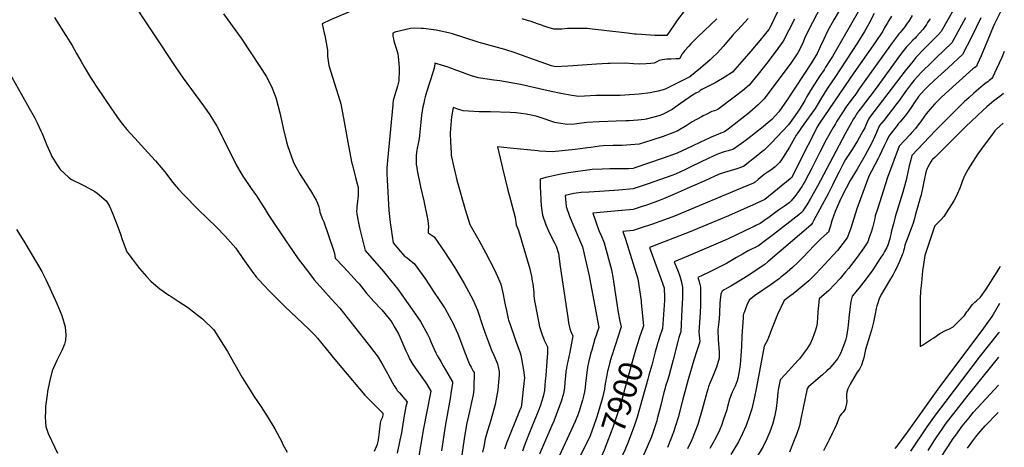
# Model space of a CAD drawing. Units: inches. Extents: x 2551230 to 2556587, y 1540395 to 1545753.
# Drawn here: x 2555350 to 2556550, y 1543057 to 1543578 of the extents above; entities that cross this region are included whole.
import ezdxf
from ezdxf.enums import TextEntityAlignment as Align

# ---------------------------------------------------------------- set-up
doc = ezdxf.new("R2010")
doc.units = ezdxf.units.IN
doc.header["$MEASUREMENT"] = 0
doc.layers.add('tile_2465_35_contour_10ft', color=252, linetype='Continuous')
doc.styles.add('Arial', font='arial.ttf')

msp = doc.modelspace()

# ---------------------------------------------------------------- linework, layer by layer
at = {"layer": 'tile_2465_35_contour_10ft'}
for points, elevation in [([(2556287.1, 1543615.1), (2556262.9, 1543565.4), (2556262.9, 1543565.3), (2556262.7, 1543565.1), (2556252.1, 1543552.3), (2556241.2, 1543539.3), (2556230, 1543526.5), (2556218.7, 1543513.8), (2556208.8, 1543507), (2556197.8, 1543500.8), (2556186.3, 1543495), (2556181.4, 1543492.6), (2556179.3, 1543491.4), (2556177.7, 1543489.9), (2556174.1, 1543488), (2556168.8, 1543484.8), (2556166, 1543482.9), (2556155.6, 1543475.4), (2556145.2, 1543468.1), (2556133.4, 1543462.2), (2556128.9, 1543460.7), (2556113.7, 1543456.4), (2556111.4, 1543456.1), (2556103.3, 1543455.3), (2556093, 1543454.6), (2556088.7, 1543454.3), (2556076.9, 1543454), (2556056.5, 1543453.4), (2556041.3, 1543452.2), (2556032.1, 1543451), (2556026.3, 1543450.5), (2556017.2, 1543449.8), (2556007.1, 1543451.4), (2556004.3, 1543451.8), (2556002.2, 1543452.4), (2555984.3, 1543458.6), (2555980.7, 1543459.7), (2555975.3, 1543461), (2555967.3, 1543462.7), (2555955.1, 1543464), (2555947.7, 1543464.7), (2555923.9, 1543465.4), (2555910.1, 1543465.5), (2555890.6, 1543466.6), (2555885.1, 1543468.3), (2555878.2, 1543470.7), (2555876.4, 1543459.3), (2555874.8, 1543439.8), (2555875.2, 1543428.4), (2555875.8, 1543415.9), (2555876.1, 1543412.6), (2555877.6, 1543405), (2555880.7, 1543391.2), (2555883, 1543382.3), (2555893.2, 1543346.3), (2555898.7, 1543328.1), (2555909.5, 1543309.2), (2555918.3, 1543293.2), (2555928.2, 1543273.8), (2555932.3, 1543264.9), (2555936.3, 1543255.5), (2555939.1, 1543245.1), (2555941, 1543234.3), (2555941.6, 1543230.6), (2555943.2, 1543223.6), (2555945.6, 1543213.3), (2555946, 1543211.9), (2555946.3, 1543210.8), (2555948.1, 1543205.2), (2555953.1, 1543191), (2555954.8, 1543186.3), (2555959.9, 1543172), (2555960.9, 1543169.3), (2555961.7, 1543164.7), (2555964, 1543150.8), (2555965.4, 1543141.7), (2555965.1, 1543138.3), (2555961.7, 1543108.6), (2555961.1, 1543105.8), (2555959.3, 1543101.4), (2555943.4, 1543062.1), (2555940.8, 1543054.9)], 7950), ([(2555482.6, 1543606.8), (2555540.4, 1543519.4), (2555549.4, 1543506.3), (2555574, 1543472.8), (2555578.1, 1543467.1), (2555581.9, 1543461.6), (2555590.2, 1543447.9), (2555596.5, 1543436.3), (2555597.7, 1543433.9), (2555614, 1543400.9), (2555618.4, 1543393.2), (2555622.2, 1543387), (2555632.2, 1543372.2), (2555638.8, 1543363), (2555640.8, 1543360), (2555648.1, 1543348.7), (2555653, 1543340.4), (2555675.3, 1543307.2), (2555678.2, 1543303), (2555689.6, 1543286.6), (2555700.7, 1543271.7), (2555709.2, 1543260.9), (2555719.4, 1543249.1), (2555729.9, 1543237.7), (2555740.2, 1543226.2), (2555767.2, 1543192.3), (2555776.5, 1543180.6), (2555787.1, 1543166.7), (2555792.7, 1543157), (2555798.6, 1543145.9), (2555804.4, 1543135.5), (2555806.6, 1543132), (2555809.2, 1543127.8), (2555810.3, 1543126.2), (2555812.8, 1543123.4), (2555819.7, 1543115.4), (2555822.3, 1543112.4), (2555821.5, 1543109.6), (2555820.8, 1543107), (2555819.8, 1543101.9), (2555819.4, 1543099.9), (2555818.7, 1543095.5), (2555815.3, 1543074.7), (2555813.5, 1543065.6), (2555810.2, 1543049.9)], 8000), ([(2556384.5, 1543609.5), (2556340.5, 1543532.8), (2556338.9, 1543530.2), (2556332.3, 1543519.6), (2556330.4, 1543516.7), (2556325.4, 1543509.3), (2556315.9, 1543494.6), (2556309.4, 1543483.9), (2556306.8, 1543479.3), (2556300.2, 1543468), (2556298.9, 1543466.1), (2556295.1, 1543460.9), (2556286.9, 1543449.6), (2556266.1, 1543427.2), (2556257.4, 1543418.8), (2556254.6, 1543416.5), (2556249.8, 1543412.6), (2556232, 1543399), (2556224.1, 1543395.9), (2556216, 1543393.5), (2556209.2, 1543391.6), (2556202.5, 1543389.3), (2556184.9, 1543381.5), (2556167.3, 1543373.6), (2556148.8, 1543365.5), (2556134.7, 1543359.3), (2556130.5, 1543357.7), (2556124.1, 1543355.4), (2556115.3, 1543352.3), (2556106.4, 1543349.4), (2556097.6, 1543346.6), (2556079.5, 1543345), (2556048.6, 1543342.1), (2556052.3, 1543331.3), (2556056.1, 1543321.1), (2556058.7, 1543314.7), (2556062.4, 1543305.7), (2556071.5, 1543272.9), (2556073, 1543264), (2556079.6, 1543221.2), (2556081.6, 1543210.5), (2556083, 1543203.8), (2556076, 1543181), (2556074.3, 1543176), (2556072, 1543169.6), (2556071.3, 1543167.5), (2556069.3, 1543160.6), (2556067.1, 1543151.9), (2556066.4, 1543149.5), (2556066, 1543147.1), (2556063.3, 1543131.7), (2556062.7, 1543127.7), (2556060.5, 1543117.3), (2556053.9, 1543095.2), (2556052.7, 1543091.5), (2556045.4, 1543071), (2556030.5, 1543040.4)], 7910), ([(2556162.2, 1543591.1), (2556150.7, 1543575.8), (2556149.2, 1543573.7), (2556147.7, 1543571.5), (2556138.9, 1543558.4), (2556136.5, 1543558.2), (2556124.1, 1543558.5), (2556107.7, 1543559.4), (2556101.4, 1543559.8), (2556099.4, 1543560), (2556091, 1543561.2), (2556051.6, 1543565.8), (2556041.7, 1543566.8), (2556038.8, 1543566.9), (2556030.2, 1543567), (2556022.4, 1543566.9), (2556020.4, 1543566.8), (2556017.6, 1543566.7), (2556010.7, 1543566.1), (2556005.4, 1543566), (2556000.9, 1543566), (2555994, 1543568.1), (2555981, 1543572.4), (2555973.3, 1543575.2), (2555970, 1543576.2), (2555962.6, 1543578.6)], 7980), ([(2556326.4, 1543593.5), (2556311, 1543564), (2556306.7, 1543554.5), (2556305, 1543550.1), (2556302.6, 1543545), (2556298.6, 1543537.3), (2556296.8, 1543534.8), (2556288.9, 1543523.6), (2556268, 1543495.4), (2556257.4, 1543481.3), (2556250.1, 1543473.9), (2556239.9, 1543464.9), (2556237.6, 1543463.1), (2556213.4, 1543444.3), (2556208.9, 1543441), (2556204.6, 1543439.4), (2556201, 1543437.9), (2556193.7, 1543434.8), (2556190.3, 1543433.3), (2556180, 1543428.4), (2556169.8, 1543423.4), (2556157.5, 1543417.8), (2556151.2, 1543415.2), (2556134.2, 1543409), (2556099.6, 1543397.2), (2556097.6, 1543396.5), (2556092, 1543396), (2556074.8, 1543395.8), (2556069.3, 1543395.8), (2556059.9, 1543395.7), (2556047.7, 1543395.1), (2556018.9, 1543391.2), (2556009.6, 1543389.7), (2556002.3, 1543388), (2555991.3, 1543385.5), (2555984.6, 1543383.4), (2555984.6, 1543374.5), (2555985.8, 1543351), (2555987.4, 1543339.7), (2555991.4, 1543328), (2555996.3, 1543316.8), (2556001.8, 1543305.7), (2556004, 1543301.8), (2556006.7, 1543293), (2556007.9, 1543283.6), (2556008.3, 1543280), (2556018.4, 1543212), (2556019, 1543208.4), (2556020.4, 1543201.1), (2556021.8, 1543197.8), (2556023.2, 1543195), (2556023.4, 1543194.6), (2556024.2, 1543192.8), (2556020.6, 1543172.8), (2556019.3, 1543167.2), (2556018, 1543161.5), (2556017.2, 1543158), (2556016.8, 1543155.8), (2556015.9, 1543150.9), (2556015.8, 1543150), (2556015.7, 1543149), (2556015.1, 1543143.4), (2556014.6, 1543136.3), (2556014, 1543129.3), (2556013, 1543122.6), (2556010, 1543112.7), (2556006.8, 1543104.1), (2556000.9, 1543088.9), (2555998.5, 1543083.4), (2555988.4, 1543059.8), (2555983.7, 1543048.5)], 7930), ([(2556352.8, 1543595.1), (2556342.2, 1543577.4), (2556334.5, 1543563.4), (2556330, 1543553.9), (2556325.8, 1543544.4), (2556322, 1543536.6), (2556317.6, 1543529), (2556315, 1543525), (2556285.5, 1543479.9), (2556275.3, 1543465.4), (2556271.3, 1543461), (2556266.8, 1543456.2), (2556259.4, 1543449.8), (2556256.2, 1543447.2), (2556237.3, 1543432.4), (2556232.5, 1543428.8), (2556220.1, 1543419.8), (2556213.6, 1543417.8), (2556208.7, 1543416.5), (2556201.7, 1543414.2), (2556199.5, 1543413.3), (2556189, 1543408.5), (2556169.7, 1543399.1), (2556160.9, 1543394.9), (2556150, 1543390.1), (2556146, 1543388.3), (2556115, 1543377.4), (2556106.4, 1543374.5), (2556101.4, 1543372.9), (2556097.6, 1543371.7), (2556080.3, 1543370.2), (2556063, 1543368.9), (2556044.3, 1543367.7), (2556034.4, 1543367), (2556025.5, 1543365.8), (2556014.9, 1543363.5), (2556016, 1543350), (2556020, 1543338.4), (2556023, 1543331.5), (2556035.8, 1543301), (2556039.4, 1543286.8), (2556044.1, 1543265.6), (2556045.8, 1543256.9), (2556055.8, 1543202.9), (2556053.5, 1543195.9), (2556052.6, 1543193.2), (2556051.2, 1543188.9), (2556047.2, 1543175.3), (2556046.6, 1543173.4), (2556045.5, 1543168.8), (2556043.3, 1543160.2), (2556042, 1543154.7), (2556040.7, 1543144.4), (2556039.7, 1543134.9), (2556039.1, 1543129.8), (2556038.3, 1543124.7), (2556037.5, 1543121), (2556036, 1543114.3), (2556032, 1543101.1), (2556030.7, 1543097.2), (2556027.9, 1543090.4), (2556026.9, 1543088.2), (2556007.5, 1543046.3)], 7920), ([(2556490.1, 1543593.1), (2556473.2, 1543563.3), (2556469.4, 1543559.3), (2556466, 1543555.8), (2556452.4, 1543542.1), (2556442.4, 1543531.5), (2556438.8, 1543527.2), (2556434.8, 1543522.4), (2556429.2, 1543515.1), (2556385.7, 1543458.4), (2556384.5, 1543456.6), (2556384.4, 1543456.5), (2556382.7, 1543452.9), (2556381.4, 1543449.2), (2556379.9, 1543445.9), (2556378.7, 1543443.7), (2556377.6, 1543441.7), (2556371.1, 1543430.2), (2556364.6, 1543419.6), (2556362.2, 1543415.9), (2556356.6, 1543407.4), (2556354.5, 1543403.5), (2556348.6, 1543392.5), (2556345.9, 1543387), (2556340.7, 1543376.2), (2556335.2, 1543365.4), (2556317.9, 1543333.6), (2556316.1, 1543330.3), (2556314.6, 1543327.7), (2556308.5, 1543322.4), (2556300.4, 1543315.5), (2556261.9, 1543282.6), (2556258.1, 1543279.5), (2556235.4, 1543264.7), (2556232, 1543262.5), (2556216.7, 1543253.3), (2556211.4, 1543250.4), (2556208.5, 1543248.7), (2556206, 1543246.9), (2556205, 1543244.7), (2556204.5, 1543243.3), (2556203.7, 1543236.6), (2556203.5, 1543232.7), (2556202.8, 1543220.4), (2556202.5, 1543213.3), (2556202.1, 1543209.9), (2556201.6, 1543206.5), (2556201.2, 1543203.1), (2556201.1, 1543200.7), (2556201, 1543199.8), (2556201, 1543199.2), (2556201.1, 1543197.2), (2556201.4, 1543190.8), (2556201.5, 1543187.7), (2556202.5, 1543173.6), (2556202.7, 1543165.3), (2556199.2, 1543154.6), (2556195.2, 1543144.4), (2556194, 1543141.5), (2556191.7, 1543135.8), (2556189.7, 1543130.9), (2556188.6, 1543127.7), (2556187.4, 1543123.5), (2556182, 1543103.1), (2556176.5, 1543084.6), (2556169.4, 1543066), (2556164, 1543055)], 7860), ([(2556549.5, 1543595.4), (2556538.2, 1543572.7), (2556536.3, 1543568.8), (2556532.6, 1543560.1), (2556521.8, 1543533.6), (2556517.1, 1543522.9), (2556516.1, 1543520.6), (2556513.9, 1543519.2), (2556511.5, 1543517.7), (2556478.5, 1543487.8), (2556472.6, 1543482.5), (2556465, 1543474.6), (2556459.1, 1543468.3), (2556457.1, 1543465.7), (2556454.8, 1543462.8), (2556452.8, 1543460.1), (2556448.3, 1543453.8), (2556446.4, 1543451.3), (2556441.7, 1543445.2), (2556437.1, 1543440), (2556434.8, 1543437.4), (2556421.9, 1543423.7), (2556407.7, 1543385.6), (2556395.3, 1543347), (2556392.8, 1543338.7), (2556392.1, 1543335.7), (2556389.3, 1543324.1), (2556388.1, 1543320.3), (2556385.4, 1543312.3), (2556383.7, 1543307.2), (2556379, 1543299.7), (2556370.7, 1543288.4), (2556360.1, 1543274.8), (2556356.6, 1543270.4), (2556349.9, 1543262.5), (2556336.2, 1543247.7), (2556330.6, 1543242.9), (2556324.4, 1543237.7), (2556323.7, 1543229.9), (2556322.9, 1543221.4), (2556321.8, 1543208.3), (2556321.1, 1543203.5), (2556319.6, 1543198.2), (2556318.1, 1543193.7), (2556316.8, 1543190.6), (2556313.7, 1543183.7), (2556309.6, 1543177.2), (2556305.2, 1543171), (2556300.4, 1543164.8), (2556299, 1543163.1), (2556294.8, 1543158.5), (2556282.8, 1543145.8), (2556276.9, 1543139.3), (2556274.4, 1543127.1), (2556274.1, 1543123.7), (2556273.3, 1543114.9), (2556272, 1543104.3), (2556270.1, 1543093.9), (2556267.4, 1543084.8), (2556264.1, 1543076), (2556260.5, 1543067.2), (2556256.1, 1543058.1), (2556246.7, 1543042.6)], 7830), ([(2555392.4, 1543580.4), (2555400.8, 1543567.1), (2555406.5, 1543558.3), (2555414, 1543546.3), (2555419.5, 1543536.5), (2555425, 1543526.8), (2555428.7, 1543520.2), (2555436.6, 1543507.1), (2555438.8, 1543503.4), (2555444.1, 1543495.5), (2555462, 1543469.1), (2555463.2, 1543467.4), (2555470.3, 1543457.2), (2555475.4, 1543450.5), (2555480.9, 1543444), (2555494.8, 1543428.5), (2555502, 1543420.8), (2555515.8, 1543405.6), (2555527, 1543392.2), (2555529.4, 1543389.2), (2555536.4, 1543379.8), (2555540.8, 1543374.6), (2555543.5, 1543371.4), (2555549.8, 1543364.8), (2555567.8, 1543346.4), (2555590.1, 1543324.8), (2555600.6, 1543313.9), (2555613.4, 1543299.3), (2555615, 1543296.9), (2555622.1, 1543286.8), (2555630.1, 1543275.4), (2555634.3, 1543269.8), (2555638.4, 1543264.5), (2555646.7, 1543255.2), (2555655.2, 1543246.2), (2555673.2, 1543228.3), (2555702.6, 1543200.8), (2555709.9, 1543193.4), (2555712.9, 1543189.8), (2555729, 1543170.3), (2555732.2, 1543166.2), (2555742.7, 1543153.7), (2555770.7, 1543120.3), (2555775.8, 1543115.4), (2555792.7, 1543098.7), (2555792.8, 1543098.6), (2555792.8, 1543098.5), (2555792.7, 1543096.1), (2555791.7, 1543092.9), (2555790.2, 1543089.5), (2555789.4, 1543086.4), (2555788.3, 1543075.9), (2555787.2, 1543066.1), (2555785.8, 1543060.4), (2555782.2, 1543051.9)], 8010), ([(2555598.4, 1543584.8), (2555612.5, 1543565.6), (2555620, 1543555), (2555643, 1543520.5), (2555650.7, 1543508.8), (2555656.9, 1543496.4), (2555662.5, 1543482.9), (2555667.3, 1543464), (2555669.8, 1543453.1), (2555671.3, 1543445.4), (2555674.9, 1543430.6), (2555676.7, 1543424.3), (2555683.4, 1543404.9), (2555685, 1543401.4), (2555691.9, 1543389), (2555698.4, 1543379.1), (2555704.5, 1543369.8), (2555705.7, 1543367.7), (2555711.3, 1543357.9), (2555713.2, 1543354), (2555714.9, 1543349.9), (2555715.4, 1543346.6), (2555715.8, 1543343.4), (2555717.9, 1543337.9), (2555718.9, 1543335.5), (2555720.6, 1543331.4), (2555732.6, 1543296.8), (2555733.7, 1543293), (2555734.3, 1543290.2), (2555734.8, 1543287.4), (2555744.4, 1543276.9), (2555754.3, 1543266.4), (2555761.5, 1543258.6), (2555763.9, 1543255.9), (2555772.4, 1543245.2), (2555781.7, 1543234.5), (2555791.3, 1543224.2), (2555800.5, 1543213.3), (2555802.4, 1543210.9), (2555804.3, 1543207.7), (2555807.8, 1543202.2), (2555812.2, 1543194.1), (2555820.9, 1543174.5), (2555823.4, 1543168.6), (2555825.7, 1543163.7), (2555828, 1543159.9), (2555829.4, 1543157.7), (2555832.1, 1543153.7), (2555844.1, 1543136.8), (2555846.6, 1543133.1), (2555851.1, 1543125.5), (2555850.3, 1543121.2), (2555842.4, 1543080), (2555835.5, 1543039.1)], 7990), ([(2555757.7, 1543589.5), (2555729, 1543577.2), (2555718.7, 1543572.4), (2555721.2, 1543561), (2555721.9, 1543558.2), (2555725.1, 1543540.5), (2555725.2, 1543533), (2555726.8, 1543521.6), (2555731.2, 1543507.4), (2555736, 1543493.2), (2555740.2, 1543479.1), (2555741.4, 1543475), (2555745.7, 1543453.4), (2555750.9, 1543423.8), (2555753.7, 1543409), (2555754.7, 1543404.6), (2555755.7, 1543400.6), (2555759.5, 1543385.4), (2555761.5, 1543377.9), (2555762.6, 1543373.8), (2555762.7, 1543366.4), (2555762.8, 1543363.7), (2555761.6, 1543353.1), (2555761.1, 1543350), (2555760.9, 1543347.4), (2555760.7, 1543344.8), (2555761.2, 1543340.9), (2555763.7, 1543326.1), (2555764.5, 1543322.6), (2555771, 1543296.7), (2555793.3, 1543271.1), (2555798.4, 1543265), (2555810.8, 1543249.4), (2555828.5, 1543224.8), (2555838.4, 1543210), (2555847.3, 1543194.9), (2555849.5, 1543190), (2555850.9, 1543186.4), (2555851.7, 1543184.4), (2555855, 1543177.1), (2555857.4, 1543172), (2555859.5, 1543168.1), (2555862.2, 1543163.3), (2555863.2, 1543161.5), (2555866.4, 1543156), (2555877.5, 1543136.7), (2555877.4, 1543134.6), (2555876, 1543125.4), (2555874.6, 1543116.4), (2555868.5, 1543082.6), (2555864.2, 1543052.5)], 7980), ([(2556199.5, 1543578.8), (2556177, 1543557.2), (2556170.6, 1543550.8), (2556168, 1543548.1), (2556165.4, 1543545.3), (2556160.9, 1543540.1), (2556159.4, 1543538.3), (2556157.6, 1543536.1), (2556156.1, 1543533.6), (2556154.2, 1543529.8), (2556151.9, 1543529.9), (2556149.9, 1543530), (2556144, 1543529.7), (2556138.8, 1543529.4), (2556136.1, 1543529.1), (2556133.2, 1543528.7), (2556129.6, 1543527.8), (2556126.4, 1543526.3), (2556123.2, 1543524.7), (2556119.3, 1543524.2), (2556113.5, 1543523.8), (2556105.5, 1543523.6), (2556098.1, 1543524), (2556088, 1543524.5), (2556069.9, 1543524.4), (2556067, 1543524.3), (2556052.9, 1543523.5), (2556024.4, 1543521.4), (2556018.2, 1543521), (2556003, 1543520.1), (2556001.6, 1543520.4), (2555998.2, 1543521.3), (2555971.9, 1543530.9), (2555954, 1543537.1), (2555941.4, 1543541.1), (2555910, 1543549.9), (2555891.4, 1543555.8), (2555877.4, 1543560.4), (2555872.8, 1543561.5), (2555857.6, 1543565), (2555842.1, 1543566.8), (2555839.5, 1543566.9), (2555831.6, 1543567.1), (2555826.3, 1543566.7), (2555807.4, 1543562.5), (2555804.8, 1543561.3), (2555805, 1543557.6), (2555805.5, 1543554.2), (2555806, 1543551.8), (2555806.8, 1543549), (2555807.6, 1543546.7), (2555808.5, 1543544), (2555810.1, 1543539), (2555810.8, 1543535.8), (2555811.3, 1543532.9), (2555812.7, 1543519.2), (2555812.6, 1543516), (2555812.3, 1543503.1), (2555811.4, 1543499.8), (2555810.6, 1543496.5), (2555807.5, 1543485.9), (2555805.4, 1543479.3), (2555805.3, 1543478.7), (2555804.9, 1543476.3), (2555804.7, 1543473.9), (2555798.4, 1543406), (2555798, 1543401.1), (2555797.7, 1543397.8), (2555797.7, 1543390.1), (2555797.9, 1543382.6), (2555800, 1543345.1), (2555800.7, 1543337.9), (2555801.7, 1543330.5), (2555803.2, 1543319.5), (2555804.1, 1543314.1), (2555805.4, 1543306), (2555814.4, 1543295.4), (2555819.6, 1543289.4), (2555821.8, 1543288.1), (2555825.1, 1543285.4), (2555830.9, 1543280.6), (2555843.8, 1543262.7), (2555856.2, 1543244.3), (2555860.6, 1543237.6), (2555866.9, 1543228.1), (2555868.2, 1543226.3), (2555873.7, 1543216.7), (2555879, 1543206.8), (2555879.8, 1543204.8), (2555884, 1543195.1), (2555886, 1543190), (2555892.6, 1543172.3), (2555897.1, 1543161), (2555898.5, 1543157.9), (2555900.2, 1543154.7), (2555902.9, 1543149.7), (2555904, 1543147.9), (2555904, 1543142), (2555903.7, 1543134.9), (2555903.4, 1543127.8), (2555903, 1543124.1), (2555902.6, 1543121), (2555900.7, 1543111.9), (2555898.1, 1543100.6), (2555894.7, 1543084.7), (2555891.7, 1543067.3), (2555888, 1543042.5)], 7970), ([(2556237.9, 1543579.1), (2556229.9, 1543570.1), (2556224.8, 1543564.8), (2556220.1, 1543560), (2556218.6, 1543558.2), (2556214, 1543552.5), (2556207.6, 1543545), (2556200.4, 1543537.4), (2556194.3, 1543531.4), (2556191.4, 1543528.6), (2556179.9, 1543518.6), (2556166.8, 1543507.9), (2556148, 1543498.6), (2556144.1, 1543496.6), (2556136.6, 1543493), (2556134.4, 1543492), (2556128.3, 1543490.5), (2556124, 1543489.7), (2556118.3, 1543488.7), (2556105.1, 1543486.8), (2556093.4, 1543485.9), (2556081.9, 1543485.4), (2556059.9, 1543485.3), (2556052.2, 1543485.1), (2556031.6, 1543484), (2556022.9, 1543485.3), (2556009.7, 1543487.7), (2555998, 1543490.1), (2555960.3, 1543498.5), (2555935.1, 1543503.2), (2555928, 1543503.8), (2555911.6, 1543506.5), (2555909.4, 1543506.9), (2555902, 1543508.9), (2555894, 1543511.7), (2555891.1, 1543512.7), (2555882.8, 1543515.8), (2555874.4, 1543519.1), (2555872.5, 1543519.8), (2555856.2, 1543524.7), (2555855.6, 1543520.1), (2555853.9, 1543514.3), (2555846, 1543489.4), (2555844.4, 1543483.8), (2555843.5, 1543480.4), (2555842.5, 1543476.1), (2555841.4, 1543471.4), (2555841, 1543469.4), (2555839.8, 1543461.3), (2555839, 1543453), (2555838.3, 1543444.7), (2555837.5, 1543436.5), (2555837.4, 1543436.2), (2555836.5, 1543430.4), (2555835.9, 1543426.8), (2555834.7, 1543421.2), (2555834.1, 1543418.6), (2555833.4, 1543412.6), (2555833.2, 1543409.9), (2555833.2, 1543405), (2555833.5, 1543401.2), (2555834, 1543397.5), (2555834.4, 1543394.1), (2555838.4, 1543374.1), (2555842.5, 1543356.9), (2555847.6, 1543333.1), (2555848.4, 1543325.8), (2555848.1, 1543320.6), (2555847.8, 1543318.1), (2555855.1, 1543313.2), (2555867.9, 1543295), (2555880.1, 1543276.1), (2555891.8, 1543256.5), (2555902.8, 1543236.2), (2555904.9, 1543231.3), (2555907.9, 1543223.8), (2555914.1, 1543205.2), (2555917.3, 1543196), (2555920.9, 1543186), (2555922.6, 1543181.7), (2555925.3, 1543175.3), (2555928, 1543169), (2555932.4, 1543158.6), (2555933.6, 1543152.8), (2555934.3, 1543149), (2555934.5, 1543145.2), (2555933.7, 1543136.1), (2555932.7, 1543127), (2555931.4, 1543117.9), (2555929.5, 1543108.9), (2555924.2, 1543090.2), (2555920.1, 1543076.9), (2555917.4, 1543067.1), (2555915.7, 1543057.9), (2555914.3, 1543051.2)], 7960), ([(2556391.3, 1543585.2), (2556384.8, 1543572.4), (2556379.8, 1543563.2), (2556371.1, 1543549.4), (2556343.5, 1543507.3), (2556335.5, 1543495.5), (2556331.6, 1543489.6), (2556326.1, 1543480.6), (2556322.1, 1543473.6), (2556319.4, 1543469.6), (2556317.3, 1543466.6), (2556305.6, 1543450.4), (2556297.4, 1543438.8), (2556296.4, 1543437), (2556288.1, 1543422.2), (2556277.8, 1543405.8), (2556276, 1543403.7), (2556273.2, 1543400.7), (2556270.9, 1543398.6), (2556267.6, 1543396.1), (2556264.1, 1543393.6), (2556261.2, 1543391.6), (2556257.5, 1543388.9), (2556254.9, 1543387), (2556252.7, 1543385.2), (2556250, 1543383), (2556246.3, 1543379.8), (2556245.2, 1543378.8), (2556241.5, 1543377.3), (2556236.3, 1543375.1), (2556148, 1543338.2), (2556136, 1543333.8), (2556120.1, 1543328.1), (2556107.6, 1543324), (2556097.6, 1543320.8), (2556085.1, 1543319.6), (2556088.6, 1543310.3), (2556103.5, 1543262), (2556107.4, 1543235.1), (2556107.6, 1543233), (2556110.2, 1543204.7), (2556106.9, 1543195.4), (2556105.9, 1543192.3)], 7900), ([(2556437.7, 1543582.8), (2556433.6, 1543575.8), (2556431.8, 1543573.2), (2556428.6, 1543568.8), (2556425.2, 1543564.3), (2556423, 1543561.9), (2556421.6, 1543560.3), (2556419.4, 1543557.7), (2556413.2, 1543549.4), (2556381.2, 1543504.9), (2556373.3, 1543493.2), (2556368.6, 1543486.3), (2556367.7, 1543485.1), (2556367.1, 1543484.3), (2556360.5, 1543475.8), (2556358.2, 1543472.8), (2556346.1, 1543454), (2556344.2, 1543450.9), (2556341.4, 1543446.5), (2556333.1, 1543431.1), (2556325.3, 1543416.1), (2556315.4, 1543396.9), (2556306.8, 1543380.5), (2556305.1, 1543377.5), (2556303.5, 1543374.9), (2556301.8, 1543372.2), (2556300, 1543369.6), (2556294.9, 1543362.3), (2556294, 1543361.3), (2556290.3, 1543357.2), (2556287.8, 1543354.8), (2556285, 1543352.4), (2556282, 1543350.4), (2556274.7, 1543345.7), (2556270, 1543342.1), (2556265.3, 1543338.4), (2556263.1, 1543336.7), (2556260, 1543334.6), (2556252.4, 1543329.6), (2556247.2, 1543326.8), (2556245, 1543325.6), (2556242.5, 1543324.4), (2556213.4, 1543310.9), (2556209.9, 1543309.3), (2556169.9, 1543292.3), (2556147.9, 1543282.9), (2556152.5, 1543271.1), (2556154.5, 1543265.5), (2556156.4, 1543259.7), (2556157.9, 1543251.9), (2556157.7, 1543239), (2556157.2, 1543225.3), (2556155.7, 1543197.7), (2556154.5, 1543194.1), (2556153.3, 1543190.6), (2556151.6, 1543184.1), (2556146.6, 1543163.6), (2556143.3, 1543151.2), (2556141.1, 1543143.5), (2556139.4, 1543138.3), (2556137.3, 1543131.3), (2556136.2, 1543127.7), (2556134.9, 1543122.2), (2556131.4, 1543108.4), (2556127.1, 1543091.7), (2556126.4, 1543089.1), (2556120, 1543069.6), (2556117.7, 1543064), (2556110.5, 1543047.4)], 7880), ([(2556412.5, 1543581.8), (2556409.1, 1543576.4), (2556407.2, 1543572.8), (2556403.8, 1543567.1), (2556401.8, 1543563.6), (2556392.5, 1543549.8), (2556366.6, 1543512.9), (2556324.9, 1543451.6), (2556324.1, 1543450.5), (2556322.9, 1543448.2), (2556298.9, 1543401.2), (2556291.1, 1543385.6), (2556291.1, 1543385.6), (2556288.9, 1543383.8), (2556258.3, 1543358.7), (2556243.1, 1543351.8), (2556218.4, 1543340.8), (2556214, 1543338.8), (2556165.9, 1543318.8), (2556117.6, 1543300.4), (2556129, 1543268.9), (2556131.1, 1543263.5), (2556134.8, 1543253.3), (2556135.5, 1543251.1), (2556135.7, 1543249.9), (2556136, 1543240.4), (2556136, 1543235.7), (2556135.6, 1543230.2), (2556133.5, 1543201.7), (2556129.8, 1543190.9), (2556128.1, 1543185.5)], 7890), ([(2556459.5, 1543578.5), (2556458.3, 1543576.9), (2556456.5, 1543574.1), (2556455.1, 1543571.7), (2556453.5, 1543569.2), (2556450.9, 1543565.6), (2556443.2, 1543557.2), (2556441.3, 1543555.2), (2556438.6, 1543552.5), (2556434.7, 1543548.6), (2556430.9, 1543544.6), (2556423.6, 1543535.2), (2556392.6, 1543492.6), (2556374.2, 1543468.7), (2556372.7, 1543466.8), (2556371.6, 1543465.1), (2556371.3, 1543464.7), (2556367.8, 1543459), (2556366.4, 1543456.7), (2556356, 1543438.5), (2556322.3, 1543374.7), (2556313.4, 1543359.1), (2556309.2, 1543352.1), (2556304.7, 1543345), (2556304.4, 1543344.5), (2556302.5, 1543342.4), (2556299.8, 1543340), (2556268.7, 1543315.9), (2556259.2, 1543308.7), (2556250.6, 1543302.3), (2556249, 1543301.5), (2556245.5, 1543299.8), (2556242.8, 1543298.6), (2556237.7, 1543296), (2556230.9, 1543292.1), (2556223.8, 1543288), (2556219.8, 1543285.6), (2556215.7, 1543283.2), (2556211.4, 1543280.8), (2556205.9, 1543277.9), (2556189.5, 1543269.6), (2556176.6, 1543263.5), (2556177.6, 1543260.2), (2556178.9, 1543255.4), (2556179.3, 1543253.8), (2556179.7, 1543251.6), (2556179.8, 1543249.3), (2556179.9, 1543245.1), (2556179.9, 1543237), (2556179.7, 1543229.3), (2556179.4, 1543221.9), (2556179.1, 1543214.2), (2556178.7, 1543209.1), (2556177.9, 1543197.2), (2556178.2, 1543194), (2556178.8, 1543185.4), (2556175.4, 1543174.6), (2556171.5, 1543163), (2556164.7, 1543139.5), (2556159.4, 1543120.1), (2556157.4, 1543112.2), (2556152.4, 1543093.3), (2556146.9, 1543075.2), (2556139.7, 1543056.6)], 7870), ([(2556502.6, 1543579.7), (2556486.1, 1543549.2), (2556467, 1543531.1), (2556461.5, 1543525.7), (2556449.3, 1543513.6), (2556440.3, 1543503.8), (2556437.1, 1543499.8), (2556430.8, 1543491.9), (2556426.8, 1543486), (2556422.3, 1543479.7), (2556419.2, 1543475.7), (2556403.1, 1543455), (2556397.7, 1543448.4), (2556397.4, 1543448.1), (2556396.2, 1543445.2), (2556393.1, 1543437.5), (2556391.5, 1543433.7), (2556390.3, 1543431.1), (2556388.2, 1543427), (2556380.1, 1543412), (2556370.6, 1543395.5), (2556362.2, 1543381.6), (2556357.2, 1543372.3), (2556351.4, 1543360.8), (2556349.6, 1543357.1), (2556344, 1543343.9), (2556339.9, 1543332.7), (2556339.1, 1543329.9), (2556338.5, 1543327.7), (2556337.4, 1543324.1), (2556335.6, 1543319), (2556333.8, 1543317.4), (2556326.4, 1543310.8), (2556323.5, 1543307.9), (2556318.8, 1543303.1), (2556304.4, 1543288), (2556298.3, 1543281.9), (2556291.9, 1543275.9), (2556285.4, 1543270.2), (2556283.1, 1543268.3), (2556277.6, 1543263.9), (2556275.9, 1543262.6), (2556265.8, 1543255.1), (2556245.8, 1543241.2), (2556238.9, 1543236.1), (2556236.2, 1543230.1), (2556235, 1543226.9), (2556233.3, 1543221.9), (2556232.4, 1543219.4), (2556231.9, 1543217.9), (2556231.7, 1543214.5), (2556230.2, 1543192.5), (2556229.7, 1543179.5), (2556229.1, 1543168.6), (2556228.1, 1543157.5), (2556227.9, 1543155), (2556227.3, 1543151.8), (2556225.2, 1543140.9), (2556224.5, 1543138), (2556221.9, 1543131.6), (2556218.5, 1543124), (2556215.1, 1543115.7), (2556212.3, 1543105), (2556211.7, 1543102.7), (2556207.6, 1543090), (2556205.2, 1543083.5), (2556203.2, 1543078.7), (2556198.6, 1543068.7), (2556191.2, 1543055.4)], 7850), ([(2556521.5, 1543579.8), (2556515.9, 1543568), (2556510.1, 1543556.3), (2556499, 1543535.2), (2556481.8, 1543519.1), (2556464.6, 1543503.5), (2556457.2, 1543496.5), (2556452.3, 1543491.7), (2556445.6, 1543484.1), (2556443.9, 1543481.7), (2556441, 1543477.5), (2556436.5, 1543470.5), (2556431.8, 1543463.7), (2556429.2, 1543460.7), (2556422.6, 1543453), (2556420.8, 1543450.8), (2556419.3, 1543448.9), (2556409.1, 1543435.8), (2556406.8, 1543430.6), (2556405.4, 1543427.4), (2556403.7, 1543423.8), (2556398.1, 1543412), (2556396.3, 1543408.5), (2556388.3, 1543393.3), (2556385.5, 1543387.7), (2556383.5, 1543382.5), (2556371.9, 1543351.6), (2556370.5, 1543347.4), (2556366.6, 1543335.5), (2556362.9, 1543323.8), (2556359.5, 1543314), (2556358.7, 1543311.9), (2556353.4, 1543305), (2556346.7, 1543296.6), (2556341.6, 1543290.8), (2556320.2, 1543268.2), (2556317.1, 1543264.8), (2556311.7, 1543259.6), (2556297.2, 1543247.3), (2556292.8, 1543243.9), (2556289.8, 1543241.6), (2556281.8, 1543235.7), (2556273.8, 1543218.5), (2556267.9, 1543204.4), (2556265, 1543197.1), (2556264.1, 1543194.8), (2556262.6, 1543190.6), (2556261.3, 1543187.3), (2556259.6, 1543183.7), (2556257.4, 1543180.2), (2556247.9, 1543130.3), (2556245, 1543116.4), (2556242.2, 1543103.7), (2556239.3, 1543093.9), (2556235.5, 1543083.7), (2556231, 1543073.6), (2556226.1, 1543063.6), (2556216.9, 1543048.2)], 7840), ([(2556294.2, 1543578.4), (2556280.6, 1543551.4), (2556270.7, 1543537.9), (2556260.7, 1543524.6), (2556250.2, 1543511.3), (2556238.9, 1543497.8), (2556230.8, 1543491.1), (2556222.5, 1543484.6), (2556201, 1543468.2), (2556199, 1543467.4), (2556197, 1543466.6), (2556193.6, 1543465.6), (2556186.5, 1543462.1), (2556183.1, 1543460.4), (2556180.9, 1543459.2), (2556169.5, 1543453.3), (2556162.4, 1543448.2), (2556151.2, 1543441.8), (2556134.3, 1543435.3), (2556120.4, 1543430.7), (2556105.1, 1543426.2), (2556094.8, 1543425.3), (2556084.5, 1543424.6), (2556079.3, 1543424.3), (2556073.3, 1543424.2), (2556061.2, 1543423.8), (2556056.9, 1543423.5), (2556046, 1543422.1), (2556041.9, 1543421.6), (2556030.5, 1543419.8), (2556027, 1543419.4), (2555998.9, 1543416.6), (2555983.7, 1543417.6), (2555981.7, 1543417.8), (2555947.9, 1543421.3), (2555932.6, 1543422.6), (2555937.1, 1543402.2), (2555938.4, 1543396.7), (2555945, 1543370), (2555948.2, 1543358.4), (2555953.9, 1543336.7), (2555955.2, 1543328), (2555957.9, 1543320.8), (2555971.9, 1543274.4), (2555972.4, 1543272.2), (2555973.9, 1543265.4), (2555974.8, 1543259.2), (2555975.3, 1543255.8), (2555976.5, 1543245.3), (2555976.9, 1543241.8), (2555977.7, 1543234.8), (2555978.3, 1543231.2), (2555982.2, 1543210.2), (2555982.6, 1543208.2), (2555983.7, 1543203.6), (2555984.3, 1543201.6), (2555985.3, 1543198.8), (2555987, 1543194), (2555988.4, 1543190), (2555989.4, 1543187.5), (2555991, 1543184.2), (2555992.3, 1543181.6), (2555993.2, 1543179.2), (2555993.4, 1543176), (2555993.2, 1543171.6), (2555992.6, 1543161.6), (2555991.3, 1543144.9), (2555991, 1543140.7), (2555990.7, 1543138), (2555990.1, 1543132.1), (2555989.5, 1543126.3), (2555988.1, 1543118.7), (2555986.6, 1543113.6), (2555984.3, 1543107.2), (2555981.6, 1543099.9), (2555970.6, 1543072.8), (2555965, 1543058.2), (2555962.8, 1543052.3)], 7940), ([(2555311.5, 1543558.9), (2555352, 1543487.2), (2555361.7, 1543470), (2555367.6, 1543459.3), (2555370.1, 1543454.6), (2555371.4, 1543451.8), (2555376, 1543442.1), (2555377.4, 1543438.9), (2555381.5, 1543429), (2555383, 1543425.5), (2555388.5, 1543413), (2555389.5, 1543411), (2555396.1, 1543400.1), (2555397.7, 1543397.5), (2555399.5, 1543395.2), (2555409.6, 1543385.9), (2555413.1, 1543383.1), (2555426.5, 1543376.4), (2555430.1, 1543374.7), (2555441.7, 1543368.3), (2555444.4, 1543366.4), (2555455.4, 1543357), (2555457.2, 1543354.7), (2555459.4, 1543350.5), (2555463.9, 1543340.1), (2555469.9, 1543325.2), (2555473.2, 1543316.3), (2555475.2, 1543310.1), (2555480.8, 1543295.1), (2555488.3, 1543284.9), (2555492.1, 1543279.9), (2555496.1, 1543274.8), (2555504.5, 1543265), (2555510, 1543259.2), (2555516, 1543253.9), (2555520.9, 1543249.8), (2555532.1, 1543242.1), (2555534.8, 1543240.4), (2555543.4, 1543235), (2555554.7, 1543227.6), (2555572.8, 1543213.5), (2555586.7, 1543200), (2555603.2, 1543173.5), (2555621.4, 1543142.1), (2555628.8, 1543129.7), (2555635.4, 1543119.4), (2555644.3, 1543106.3), (2555653, 1543092.9), (2555661.2, 1543079.6), (2555669.6, 1543063.5), (2555670.6, 1543061.3), (2555672.4, 1543057.7), (2555676.1, 1543050.9)], 8020), ([(2556550, 1543539), (2556546.9, 1543531.7), (2556540.7, 1543517.7), (2556535.8, 1543507.3), (2556534.9, 1543505.9), (2556531.7, 1543503.5), (2556529.8, 1543502.1), (2556527.8, 1543500.7), (2556524.4, 1543497.9), (2556513, 1543488), (2556507, 1543482.7), (2556501.1, 1543477.4), (2556492.9, 1543469.6), (2556466.2, 1543442.5), (2556437.4, 1543412.1), (2556436, 1543406.9), (2556434.2, 1543399.6), (2556433.8, 1543397.5), (2556431.3, 1543386.2), (2556430.3, 1543382.2), (2556429.5, 1543379.3), (2556426.2, 1543367.4), (2556417.2, 1543337.4), (2556414.8, 1543329), (2556412.7, 1543320.5), (2556410.4, 1543310.6), (2556408.1, 1543303.2), (2556406.7, 1543300.3), (2556404, 1543295.4), (2556402.6, 1543293), (2556398.4, 1543286.3), (2556390, 1543273.2), (2556381.6, 1543262.1), (2556373.2, 1543251.3), (2556364.6, 1543241), (2556363.1, 1543234.3), (2556361, 1543218.6), (2556359.8, 1543205.7), (2556359.4, 1543202.6), (2556357.7, 1543191.7), (2556356.4, 1543187), (2556353.3, 1543178.6), (2556350.8, 1543171.9), (2556348.4, 1543167.4), (2556347.1, 1543165.1), (2556344.8, 1543162.1), (2556339.1, 1543155.2), (2556337, 1543152.9), (2556333.6, 1543149.9), (2556328.4, 1543145.2), (2556314.8, 1543133.5), (2556311.5, 1543130.5), (2556309.6, 1543128.4), (2556305, 1543105), (2556302.6, 1543093.5), (2556300.4, 1543083.2), (2556296.8, 1543072.7), (2556294, 1543065.6), (2556288.1, 1543051.2)], 7820), ([(2556549.1, 1543487.7), (2556544.5, 1543484.2), (2556537.1, 1543478.6), (2556534.3, 1543476.2), (2556528.9, 1543471.6), (2556523.7, 1543466.9), (2556516.8, 1543460.5), (2556503.1, 1543447.4), (2556465.7, 1543410.2), (2556462.7, 1543407.2), (2556461.9, 1543406.4), (2556460.6, 1543404.7), (2556458.7, 1543401.6), (2556456.7, 1543398.1), (2556456, 1543396.2), (2556455.2, 1543394.2), (2556454.1, 1543390.4), (2556454, 1543390.2), (2556453.9, 1543389.8), (2556452.9, 1543384.3), (2556450.4, 1543372.2), (2556449.9, 1543370.2), (2556449.2, 1543366.9), (2556448.5, 1543364), (2556447.9, 1543361.9), (2556441.5, 1543339), (2556440.6, 1543335.7), (2556439, 1543330), (2556436.6, 1543323.3), (2556431, 1543308.5), (2556429, 1543303.1), (2556427.8, 1543298.7), (2556427.1, 1543296), (2556426.4, 1543293.1), (2556425.5, 1543291.1), (2556422.1, 1543283.1), (2556418.6, 1543275.1), (2556416.6, 1543271.3), (2556414.5, 1543267.3), (2556410.2, 1543259.9), (2556400.6, 1543244.1), (2556398, 1543238.9), (2556397.1, 1543236.5), (2556395.8, 1543232.6), (2556394.8, 1543229.1), (2556394, 1543226), (2556392.5, 1543219.4), (2556390.8, 1543209.4), (2556388.4, 1543201.3), (2556386, 1543192.9), (2556380.9, 1543175.9), (2556380.1, 1543172.1), (2556379.7, 1543170), (2556378.7, 1543166), (2556378, 1543163.4), (2556375.9, 1543156.8), (2556374.8, 1543154.6), (2556373.6, 1543152.3), (2556372.5, 1543150.5), (2556370.8, 1543148.4), (2556369.4, 1543146.6), (2556362, 1543133.8), (2556359.5, 1543128.1), (2556358, 1543124.2), (2556357.7, 1543121.1), (2556357.8, 1543117.3), (2556358.3, 1543113.2), (2556357.6, 1543110.2), (2556356, 1543103.5), (2556353.5, 1543099.9), (2556351.7, 1543097.8), (2556349.8, 1543095.7), (2556348.9, 1543093.3), (2556345.4, 1543084.8), (2556343, 1543079.4), (2556340.4, 1543073.7), (2556336.3, 1543065.2), (2556335.1, 1543063), (2556332.5, 1543058.5), (2556329.5, 1543052.8)], 7810), ([(2556548.5, 1543451.4), (2556540.6, 1543444.2), (2556538.5, 1543442.2), (2556533, 1543435), (2556527.8, 1543428.2), (2556517.9, 1543414.4), (2556508.3, 1543399.6), (2556505.9, 1543395.5), (2556501.5, 1543387.5), (2556499.5, 1543382.8), (2556498.8, 1543380.5), (2556497.1, 1543375.8), (2556495.8, 1543372.5), (2556493.1, 1543365.8), (2556491.8, 1543363.3), (2556488.5, 1543357.1), (2556476.2, 1543338), (2556473.2, 1543334.3), (2556468.3, 1543329.4), (2556465.5, 1543326.7), (2556464.3, 1543323.2), (2556460.5, 1543312.3), (2556453.2, 1543290.5), (2556451.4, 1543279.6), (2556450.4, 1543271.7), (2556449, 1543257.4), (2556448, 1543247.3), (2556447.5, 1543237.3), (2556447.3, 1543227.4), (2556447.3, 1543218.5), (2556447.5, 1543179.8), (2556450.2, 1543181.3), (2556461.2, 1543188.5), (2556464.1, 1543190.4), (2556471.6, 1543195.4), (2556478.5, 1543199), (2556483.3, 1543201.4), (2556487.6, 1543203.6), (2556490.6, 1543206.4), (2556495.2, 1543211), (2556501.5, 1543217.6), (2556504.4, 1543221.8), (2556505.8, 1543223.7), (2556509.6, 1543228.9), (2556511.4, 1543230.9), (2556513.9, 1543233.7), (2556516.2, 1543235.4), (2556521.2, 1543239.7), (2556528, 1543249.5), (2556541.5, 1543270.6), (2556543.9, 1543274.5), (2556545.5, 1543277.5)], 7800), ([(2555346.4, 1543322.1), (2555355.3, 1543307.9), (2555371.8, 1543280.1), (2555377.1, 1543271), (2555382.3, 1543260.4), (2555395.6, 1543232.2), (2555401.6, 1543217.4), (2555405.7, 1543203.5), (2555406.5, 1543193.5), (2555406.1, 1543187.5), (2555404.8, 1543182.7), (2555401.7, 1543175), (2555400, 1543171.7), (2555395.3, 1543162.5), (2555391.3, 1543153.8), (2555389.7, 1543150), (2555386.6, 1543136.6), (2555384.2, 1543125), (2555383.5, 1543121), (2555382.3, 1543112.5), (2555381.8, 1543106.8), (2555381.5, 1543100), (2555381.4, 1543094), (2555381.8, 1543087.5), (2555382.2, 1543082.2), (2555384.5, 1543075), (2555385.3, 1543072.9), (2555396.4, 1543050)], 8030), ([(2556417.1, 1543055.6), (2556419.5, 1543058.3), (2556431.9, 1543075.6), (2556469.4, 1543127.9), (2556525, 1543202.2), (2556535.2, 1543216.1), (2556544.7, 1543232.6)], 7810), ([(2556436.1, 1543052.1), (2556456.2, 1543081.9), (2556466.3, 1543096), (2556479, 1543113.1), (2556519.8, 1543166.9), (2556543.3, 1543196.2), (2556544.1, 1543197.2)], 7820), ([(2556105.9, 1543192.3), (2556102.9, 1543183.1), (2556101.3, 1543178), (2556097.4, 1543163.9), (2556086.3, 1543124.1), (2556085.4, 1543120.4), (2556078.6, 1543098.2), (2556073.2, 1543082.3), (2556071, 1543076), (2556065.8, 1543062.2), (2556062.3, 1543053.5), (2556058.7, 1543045.5)], 7900), ([(2556128.1, 1543185.5), (2556127.6, 1543183.7), (2556126.5, 1543180.3), (2556124.6, 1543173.1), (2556120.3, 1543156.9)], 7890), ([(2556457.3, 1543053.2), (2556464.5, 1543064.7), (2556466.2, 1543067.3), (2556475.8, 1543081.4), (2556479.3, 1543086.2), (2556488.6, 1543098.3), (2556504.4, 1543118.3), (2556543.5, 1543166.6)], 7830), ([(2556120.3, 1543156.9), (2556117, 1543144.7), (2556115.6, 1543139.9), (2556102.6, 1543093.8), (2556099.4, 1543084), (2556095.4, 1543073), (2556090.8, 1543061.2), (2556090.5, 1543060.4)], 7890), ([(2556472, 1543043.3), (2556481.2, 1543057.7), (2556487.6, 1543067.5), (2556490.8, 1543071.9), (2556498.8, 1543082.6), (2556506.7, 1543092.6), (2556512.6, 1543099.7), (2556542.9, 1543132.6), (2556542.9, 1543132.7)], 7840), ([(2556505.1, 1543055.9), (2556511.7, 1543065), (2556516.7, 1543071.4), (2556526.8, 1543083.2), (2556542.4, 1543099.3)], 7850), ([(2556090.5, 1543060.4), (2556087.4, 1543053.6), (2556080.7, 1543038.7)], 7890)]:
    msp.add_lwpolyline(points, dxfattribs=dict(at, elevation=elevation))

# ---------------------------------------------------------------- texts
at = {"color": 18, "style": 'Arial'}
msp.add_text('7900', height=28.8, rotation=72.8531, dxfattribs=at).set_placement((2556084.7, 1543118.1), align=Align.MIDDLE_CENTER)

doc.saveas('drawing.dxf')
